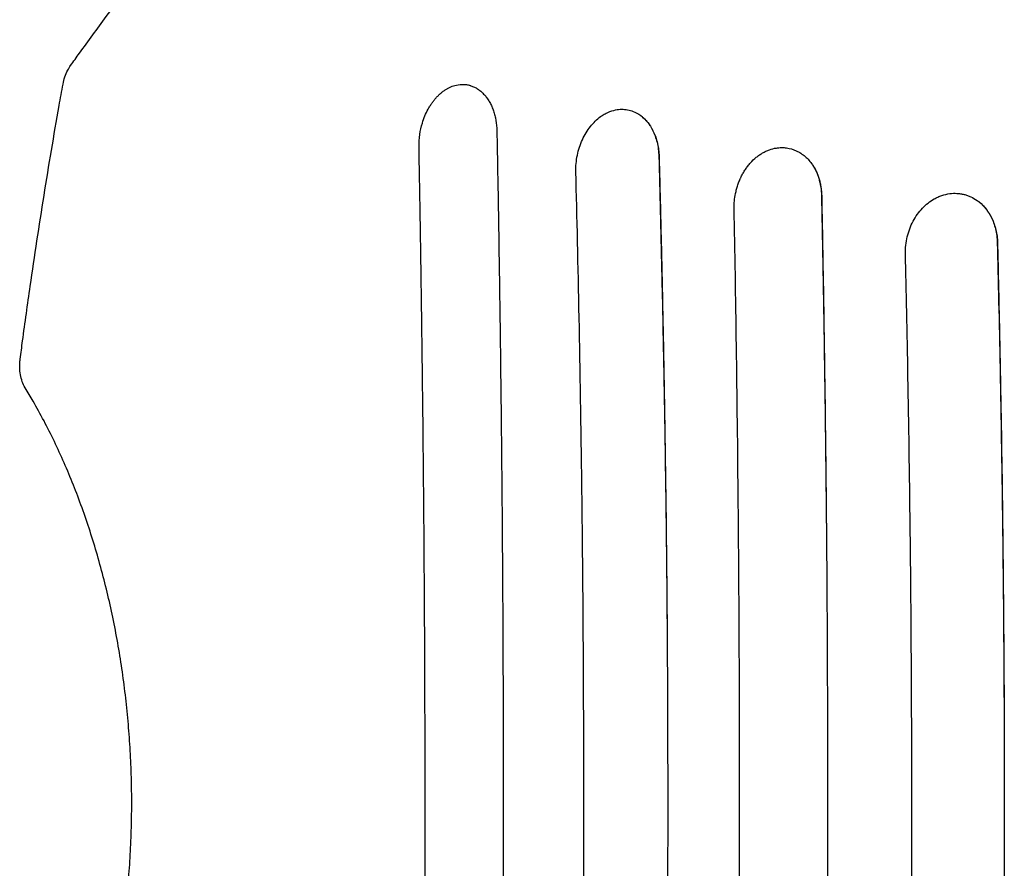
# Model space of a CAD drawing. Units: millimetres. Extents: x -2712 to 3081, y -2527 to 3014.
# Drawn here: x 229 to 762, y -695 to -236 of the extents above; entities that cross this region are included whole.
import ezdxf

# ---------------------------------------------------------------- set-up
doc = ezdxf.new("R2010")
doc.units = ezdxf.units.MM
doc.header["$LTSCALE"] = 20
doc.layers.add('2d', color=230, linetype='Continuous')

msp = doc.modelspace()

# ---------------------------------------------------------------- linework, layer by layer
at = {"layer": '2d'}
for p, q in [((570.21, -293), (570.21, -293)), ((570.26, -293), (570.26, -293))]:
    msp.add_line(p, q, dxfattribs=at)
for points, knots in [([(256.37, -260.4), (257.95, -258.19), (259.53, -255.98), (265.9, -247.15), (270.75, -240.54), (282.15, -225.24), (288.77, -216.55), (301.86, -199.73), (308.33, -191.6), (314.9, -183.5)], [0, 0, 0, 0, 10.000032, 10.000032, 40.000897, 40.000897, 79.723134, 79.723134, 117.271999, 117.271999, 117.271999, 117.271999]), ([(252.23, -270.53), (252.47, -269.21), (252.81, -267.9), (253.65, -265.38), (254.17, -264.15), (255.25, -262.09), (255.78, -261.22), (256.37, -260.4)], [0, 0, 0, 0, 4.039344, 4.039344, 8.112332, 8.112332, 11.334464, 11.334464, 11.334464, 11.334464]), ([(229.03, -419.52), (229.47, -416.23), (229.9, -412.93), (231.68, -399.76), (233.06, -389.88), (236.85, -363.59), (239.34, -347.18), (244.57, -314.55), (247.3, -298.32), (250.84, -278.25), (251.53, -274.39), (252.23, -270.53)], [0, 0, 0, 0, 10.000013, 10.000013, 40.000359, 40.000359, 89.911604, 89.911604, 139.388038, 139.388038, 151.177659, 151.177659, 151.177659, 151.177659]), ([(446.92, -291.6), (447.32, -290.28), (447.77, -288.99), (448.81, -286.49), (449.39, -285.29), (450.33, -283.56), (450.82, -282.71), (451.33, -281.9), (451.68, -281.37), (451.86, -281.1), (452.4, -280.33), (452.96, -279.58), (453.54, -278.86), (453.93, -278.4), (454.13, -278.17), (454.73, -277.49), (455.35, -276.84), (456.1, -276.13), (456.43, -275.84), (456.64, -275.65), (456.75, -275.55), (457.3, -275.08), (457.96, -274.55), (458.64, -274.07), (459.09, -273.76), (459.32, -273.61), (460.02, -273.17), (460.72, -272.77), (461.43, -272.41), (461.9, -272.19), (462.14, -272.08), (463.35, -271.57), (464.32, -271.26), (465.31, -271.04)], [0, 0, 0, 0, 0.125, 0.125, 0.25, 0.25, 0.3125, 0.34375, 0.34375, 0.375, 0.375, 0.4375, 0.46875, 0.46875, 0.5, 0.5, 0.5625, 0.59375, 0.609375, 0.609375, 0.625, 0.625, 0.6875, 0.71875, 0.71875, 0.75, 0.75, 0.8125, 0.84375, 0.84375, 0.875, 0.875, 1, 1, 1, 1]), ([(465.31, -271.03), (466.65, -270.73), (467.99, -270.61), (469.98, -270.7), (470.64, -270.77), (471.61, -270.95), (472.1, -271.05), (472.58, -271.18), (472.9, -271.28), (473.06, -271.33), (473.85, -271.58), (474.46, -271.83), (475.37, -272.27), (475.82, -272.5), (476.26, -272.76), (476.55, -272.94), (476.7, -273.03), (477.43, -273.5), (477.99, -273.92), (478.8, -274.61), (479.07, -274.84), (479.6, -275.34), (479.86, -275.6), (480.61, -276.4), (481.1, -276.97), (481.78, -277.87), (482.01, -278.18), (482.44, -278.82), (482.65, -279.15), (483.27, -280.16), (483.66, -280.86), (484.38, -282.32), (484.71, -283.08), (485.32, -284.66), (485.59, -285.47), (485.96, -286.72), (486.08, -287.14), (486.29, -287.99), (486.39, -288.42), (486.86, -290.61), (487.1, -292.42), (487.21, -294.29)], [0, 0, 0, 0, 0.125, 0.125, 0.1875, 0.1875, 0.21875, 0.234375, 0.234375, 0.25, 0.25, 0.3125, 0.3125, 0.34375, 0.359375, 0.359375, 0.375, 0.375, 0.4375, 0.4375, 0.46875, 0.46875, 0.5, 0.5, 0.5625, 0.5625, 0.59375, 0.59375, 0.625, 0.625, 0.6875, 0.6875, 0.75, 0.75, 0.8125, 0.8125, 0.84375, 0.84375, 0.875, 0.875, 1, 1, 1, 1]), ([(543.48, -288.1), (544.12, -287.64), (544.77, -287.22), (545.76, -286.65), (546.09, -286.47), (546.76, -286.13), (547.1, -285.96), (548.8, -285.2), (550.19, -284.76), (551.59, -284.48)], [0, 0, 0, 0, 0.25, 0.25, 0.375, 0.375, 0.5, 0.5, 1, 1, 1, 1]), ([(551.61, -284.48), (552.7, -284.26), (553.78, -284.15), (555.95, -284.13), (557.03, -284.23), (559.15, -284.62), (560.18, -284.92), (562.21, -285.72), (563.18, -286.22), (564.13, -286.82)], [0, 0, 0, 0, 0.25, 0.25, 0.5, 0.5, 0.75, 0.75, 1, 1, 1, 1]), ([(564.13, -286.82), (565.56, -287.75), (566.94, -288.93), (569.49, -291.81), (570.65, -293.52), (572.62, -297.42), (573.44, -299.62), (574.6, -304.41), (574.95, -307.01), (575.01, -309.73)], [0, 0, 0, 0, 0.25, 0.25, 0.5, 0.5, 0.75, 0.75, 1, 1, 1, 1]), ([(564.13, -286.82), (564.53, -287.08), (564.93, -287.36), (565.71, -287.95), (566.09, -288.26), (567.21, -289.25), (567.91, -289.97), (569.23, -291.52), (569.85, -292.36), (570.71, -293.7), (570.99, -294.17), (571.53, -295.12), (571.78, -295.61), (572.98, -298.1), (573.72, -300.25), (574.39, -303.13), (574.51, -303.72), (574.72, -304.9), (574.81, -305.5), (575.03, -307.3), (575.12, -308.52), (575.16, -309.76)], [0.01737981, 0.01737981, 0.01737981, 0.01737981, 0.01924338, 0.01924338, 0.02110695, 0.02110695, 0.02483408, 0.02483408, 0.02856121, 0.02856121, 0.03042478, 0.03042478, 0.03228835, 0.03228835, 0.03974262, 0.03974262, 0.04160619, 0.04160619, 0.04346975, 0.04346975, 0.04719689, 0.04719689, 0.04719689, 0.04719689]), ([(445.09, -304.59), (445.05, -302.31), (445.21, -300.05), (445.84, -295.69), (446.32, -293.58), (446.92, -291.6)], [0, 0, 0, 0, 0.5, 0.5, 1, 1, 1, 1]), ([(530.06, -317.98), (529.99, -315.01), (530.27, -312), (531.48, -306.13), (532.41, -303.29), (534.8, -298.02), (536.27, -295.6), (539.62, -291.36), (541.49, -289.55), (543.48, -288.1)], [0, 0, 0, 0, 0.25, 0.25, 0.5, 0.5, 0.75, 0.75, 1, 1, 1, 1]), ([(487.39, -302.2), (487.67, -316.99), (487.92, -331.71), (488.28, -353.68), (488.39, -360.99), (488.56, -371.93), (488.64, -377.39), (488.73, -383.75), (488.77, -386.92), (488.8, -388.51), (488.81, -389.3), (488.81, -389.64), (488.81, -389.87), (488.82, -389.98), (489.02, -404.82), (489.21, -419.55), (489.47, -441.64), (489.6, -452.69), (489.73, -465.58), (489.79, -472.03), (489.83, -475.25), (489.84, -476.86), (489.85, -477.66), (489.85, -478.01), (489.85, -478.24), (489.85, -478.35), (490, -493.36), (490.12, -508.21), (490.28, -530.42), (490.36, -541.5), (490.43, -554.4), (490.46, -560.84), (490.48, -564.06), (490.49, -565.44), (490.49, -566.36), (490.49, -566.82), (490.57, -582.03), (490.62, -596.83), (490.68, -619.07), (490.7, -630.21), (490.71, -643.22), (490.72, -648.8), (490.72, -652.52), (490.72, -654.39), (490.72, -671.13), (490.71, -685.99), (490.66, -708.24), (490.63, -719.36), (490.58, -732.3), (490.56, -738.77), (490.54, -742), (490.54, -743.62), (490.53, -744.31), (490.53, -744.77), (490.53, -745.01), (490.46, -759.92), (490.38, -774.66), (490.23, -796.86), (490.15, -807.98), (490.04, -820.99), (489.98, -827.51), (489.95, -830.76), (489.94, -832.39), (489.93, -833.21), (489.93, -833.62), (489.93, -833.79), (489.92, -833.91), (489.92, -833.97), (489.39, -892.09), (488.6, -950.92), (487.54, -1010.21)], [0, 0, 0, 0, 0.0625, 0.0625, 0.09375, 0.09375, 0.109375, 0.117188, 0.121094, 0.123047, 0.124023, 0.124512, 0.124512, 0.125, 0.125, 0.1875, 0.1875, 0.21875, 0.234375, 0.242187, 0.246094, 0.248047, 0.249023, 0.249512, 0.249512, 0.25, 0.25, 0.3125, 0.3125, 0.34375, 0.359375, 0.367187, 0.371094, 0.373047, 0.373047, 0.375, 0.375, 0.4375, 0.4375, 0.46875, 0.484375, 0.492187, 0.492187, 0.5, 0.5, 0.5625, 0.5625, 0.59375, 0.609375, 0.617187, 0.621094, 0.623047, 0.624023, 0.624023, 0.625, 0.625, 0.6875, 0.6875, 0.71875, 0.734375, 0.742187, 0.746094, 0.748047, 0.749023, 0.749512, 0.749756, 0.749756, 0.75, 0.75, 1, 1, 1, 1]), ([(445.1, -1015.41), (445.33, -1003.2), (445.56, -989.75), (445.93, -967.71), (446.05, -960.05), (446.23, -948.08), (446.29, -944.01), (446.38, -937.79), (446.43, -934.65), (446.48, -930.94), (446.5, -929.07), (446.52, -928.13), (446.52, -927.66), (446.53, -927.42), (446.53, -927.31), (446.53, -927.25), (446.53, -927.22), (446.53, -927.21), (446.53, -927.2), (446.53, -927.19), (446.61, -921.56), (446.69, -915.05), (446.84, -903.97), (446.89, -900.06), (446.96, -893.86), (446.99, -891.74), (447.02, -888.48), (447.04, -886.83), (447.07, -884.86), (447.08, -883.87), (447.08, -883.37), (447.09, -883.13), (447.09, -883), (447.09, -882.95), (447.09, -882.91), (447.09, -882.9), (447.2, -872.93), (447.3, -864.25), (447.41, -853.14), (447.44, -849.76), (447.49, -845.16), (447.5, -843.7), (447.52, -841.64), (447.53, -840.64), (447.54, -839.52), (447.55, -838.98), (447.55, -838.71), (447.55, -838.57), (447.55, -838.51), (447.55, -838.47), (447.55, -838.46), (447.55, -838.45), (447.55, -838.45), (447.67, -825.07), (447.79, -810.95), (447.95, -788.64), (448, -781.02), (448.07, -769.31), (448.09, -765.35), (448.13, -759.36), (448.14, -756.34), (448.16, -752.79), (448.17, -751.01), (448.17, -750.12), (448.17, -749.67), (448.18, -749.45), (448.18, -749.34), (448.18, -749.28), (448.18, -749.25), (448.18, -749.24), (448.18, -749.23), (448.18, -749.23), (448.18, -749.23), (448.18, -747.69), (448.2, -744.68), (448.24, -735.7), (448.26, -729.73), (448.31, -714.83), (448.34, -705.9), (448.37, -690.29), (448.38, -684.72), (448.39, -675.81), (448.39, -672.75), (448.39, -668.02), (448.39, -665.62), (448.39, -662.76), (448.39, -661.31), (448.39, -660.58), (448.39, -660.22), (448.39, -660.04), (448.39, -659.95), (448.39, -659.9), (448.39, -659.88), (448.39, -659.87), (448.39, -659.86), (448.39, -659.86), (448.39, -645.46), (448.38, -630.81), (448.33, -608.46), (448.3, -600.94), (448.26, -589.58), (448.24, -583.87), (448.21, -577.18), (448.2, -573.82), (448.19, -572.14), (448.19, -571.29), (448.18, -570.87), (448.18, -570.66), (448.18, -570.56), (448.18, -570.5), (448.18, -570.48), (448.18, -570.47), (448.18, -570.46), (448.18, -570.46), (448.13, -559.61), (448.07, -549.62), (447.96, -531.35), (447.9, -523.08), (447.78, -508.23), (447.73, -501.65), (447.65, -493.08), (447.63, -490.43), (447.6, -486.78), (447.59, -485.61), (447.57, -483.95), (447.56, -483.14), (447.55, -482.22), (447.55, -481.77), (447.55, -481.55), (447.55, -481.44), (447.55, -481.39), (447.55, -481.36), (447.55, -481.35), (447.55, -481.34), (447.45, -471.32), (447.33, -458.93), (447.08, -436.77), (446.98, -428.79), (446.82, -415.92), (446.77, -411.49), (446.68, -404.61), (446.65, -402.28), (446.6, -398.73), (446.57, -396.95), (446.54, -394.84), (446.53, -393.77), (446.52, -393.24), (446.52, -392.98), (446.52, -392.84), (446.52, -392.78), (446.52, -392.75), (446.52, -392.73), (446.26, -374.57), (446.01, -358.16), (445.53, -328.79), (445.3, -315.83), (445.09, -304.59)], [0, 0, 0, 0, 0.0625, 0.0625, 0.09375, 0.09375, 0.109375, 0.109375, 0.117188, 0.121094, 0.123047, 0.124023, 0.124512, 0.124756, 0.124878, 0.124939, 0.124969, 0.124985, 0.124985, 0.125, 0.125, 0.15625, 0.15625, 0.171875, 0.171875, 0.179688, 0.179688, 0.183594, 0.185547, 0.186523, 0.187012, 0.187256, 0.187378, 0.187439, 0.187439, 0.1875, 0.1875, 0.21875, 0.21875, 0.234375, 0.234375, 0.242188, 0.242188, 0.246094, 0.248047, 0.249023, 0.249512, 0.249756, 0.249878, 0.249939, 0.249969, 0.249969, 0.25, 0.25, 0.3125, 0.3125, 0.34375, 0.34375, 0.359375, 0.359375, 0.367188, 0.371094, 0.373047, 0.374023, 0.374512, 0.374756, 0.374878, 0.374939, 0.374969, 0.374985, 0.374992, 0.374992, 0.375, 0.375, 0.40625, 0.40625, 0.4375, 0.4375, 0.46875, 0.46875, 0.484375, 0.484375, 0.492188, 0.492188, 0.496094, 0.498047, 0.499023, 0.499512, 0.499756, 0.499878, 0.499939, 0.499969, 0.499985, 0.499992, 0.499992, 0.5, 0.5, 0.5625, 0.5625, 0.59375, 0.59375, 0.609375, 0.617188, 0.621094, 0.623047, 0.624023, 0.624512, 0.624756, 0.624878, 0.624939, 0.624969, 0.624985, 0.624985, 0.625, 0.625, 0.65625, 0.65625, 0.6875, 0.6875, 0.71875, 0.71875, 0.734375, 0.734375, 0.742188, 0.742188, 0.746094, 0.748047, 0.749023, 0.749512, 0.749756, 0.749878, 0.749939, 0.749939, 0.75, 0.75, 0.8125, 0.8125, 0.84375, 0.84375, 0.859375, 0.859375, 0.867188, 0.867188, 0.871094, 0.873047, 0.874023, 0.874512, 0.874756, 0.874878, 0.874939, 0.874939, 0.875, 0.875, 0.9375, 0.9375, 1, 1, 1, 1]), ([(616.56, -329.79), (616.72, -329), (616.9, -328.22), (617.32, -326.67), (617.55, -325.91), (618.06, -324.39), (618.48, -323.27), (619.03, -322), (619.27, -321.46), (619.44, -321.11), (619.53, -320.93), (619.96, -320.05), (620.5, -319.02), (621.1, -318.03), (621.5, -317.38), (621.71, -317.06), (622.34, -316.1), (623.01, -315.18), (623.71, -314.31), (624.19, -313.73), (624.43, -313.45), (625.67, -312.08), (626.71, -311.07), (628.36, -309.72), (628.92, -309.3), (630.07, -308.5), (630.65, -308.13), (631.84, -307.45), (632.44, -307.14), (633.66, -306.57), (634.28, -306.32), (636.14, -305.65), (637.4, -305.32), (638.67, -305.13)], [0, 0, 0, 0, 0.0625, 0.0625, 0.125, 0.125, 0.1875, 0.21875, 0.234375, 0.234375, 0.25, 0.25, 0.3125, 0.34375, 0.34375, 0.375, 0.375, 0.4375, 0.46875, 0.46875, 0.5, 0.5, 0.625, 0.625, 0.6875, 0.6875, 0.75, 0.75, 0.8125, 0.8125, 0.875, 0.875, 1, 1, 1, 1]), ([(638.67, -305.13), (639.14, -305.05), (639.6, -305), (640.53, -304.92), (640.99, -304.9), (641.92, -304.89), (642.38, -304.9), (643.29, -304.96), (643.75, -305.01), (646.03, -305.33), (647.79, -305.84), (650.34, -307.02), (651.16, -307.48), (652.74, -308.51), (653.51, -309.08), (655.72, -310.99), (657.03, -312.48), (658.2, -314.17)], [0, 0, 0, 0, 0.0625, 0.0625, 0.125, 0.125, 0.1875, 0.1875, 0.25, 0.25, 0.5, 0.5, 0.625, 0.625, 0.75, 0.75, 1, 1, 1, 1]), ([(575.01, -309.73), (575.52, -328.85), (576.04, -349.44), (576.79, -382.54), (577.03, -393.94), (577.38, -411.59), (577.5, -417.57), (577.67, -426.67), (577.75, -431.26), (577.85, -436.67), (577.9, -439.39), (577.92, -440.75), (577.93, -441.44), (577.94, -441.78), (577.94, -441.95), (577.94, -442.03), (577.94, -442.08), (577.94, -442.1), (577.94, -442.11), (577.94, -442.11), (577.94, -442.12), (578.01, -445.78), (578.1, -451.31), (578.34, -466.09), (578.48, -475.34), (578.79, -497.58), (578.95, -510.57), (579.27, -540.27), (579.43, -556.98), (579.56, -575.56)], [0, 0, 0, 0, 0.25, 0.25, 0.375, 0.375, 0.4375, 0.4375, 0.46875, 0.484375, 0.492188, 0.496094, 0.498047, 0.499023, 0.499512, 0.499756, 0.499878, 0.499939, 0.499969, 0.499969, 0.5, 0.5, 0.625, 0.625, 0.75, 0.75, 0.875, 0.875, 1, 1, 1, 1]), ([(575.16, -309.76), (575.45, -320.73), (575.72, -331.72), (576.25, -353.73), (576.75, -375.77), (577.2, -397.86), (577.62, -419.99), (577.82, -431.06), (578.37, -464.31), (578.69, -486.52), (579.08, -519.88), (579.19, -531.01), (579.4, -553.28), (579.48, -564.42), (579.56, -575.56)], [0.0303427, 0.0303427, 0.0303427, 0.0303427, 0.0638116, 0.0638116, 0.0972804, 0.1307493, 0.1307493, 0.1642182, 0.1642182, 0.231156, 0.231156, 0.2646249, 0.2646249, 0.2980938, 0.2980938, 0.2980938, 0.2980938]), ([(658.2, -314.17), (658.88, -315.19), (659.52, -316.31), (660.68, -318.76), (661.2, -320.09), (662.08, -322.94), (662.44, -324.47), (662.95, -327.69), (663.1, -329.39), (663.13, -331.15)], [0, 0, 0, 0, 0.25, 0.25, 0.5, 0.5, 0.75, 0.75, 1, 1, 1, 1]), ([(658.2, -314.17), (658.59, -314.75), (658.96, -315.35), (659.66, -316.6), (659.99, -317.24), (660.9, -319.21), (661.42, -320.59), (662.06, -322.74), (662.25, -323.47), (662.58, -324.97), (662.72, -325.73), (663.07, -328.03), (663.2, -329.59), (663.23, -331.17)], [0.02813972, 0.02813972, 0.02813972, 0.02813972, 0.03051754, 0.03051754, 0.03289536, 0.03289536, 0.037651, 0.037651, 0.04002882, 0.04002882, 0.04240664, 0.04240664, 0.04716228, 0.04716228, 0.04716228, 0.04716228]), ([(530.05, -1002.02), (530.37, -989.7), (530.69, -976.47), (531.16, -955.23), (531.32, -947.92), (531.56, -936.61), (531.63, -932.79), (531.75, -926.96), (531.81, -924.02), (531.87, -920.56), (531.91, -918.82), (531.92, -917.95), (531.93, -917.51), (531.94, -917.29), (531.94, -917.19), (531.94, -917.13), (531.94, -917.1), (531.94, -917.09), (531.94, -917.08), (531.94, -917.08), (531.94, -917.08), (531.98, -914.91), (532.05, -911.51), (532.21, -902.23), (532.32, -896.35), (532.56, -882.12), (532.69, -873.76), (532.91, -859.37), (532.98, -854.27), (533.1, -846.14), (533.13, -843.36), (533.19, -839.06), (533.22, -836.89), (533.25, -834.3), (533.27, -832.99), (533.28, -832.33), (533.28, -832), (533.28, -831.84), (533.28, -831.76), (533.28, -831.72), (533.28, -831.7), (533.28, -831.69), (533.28, -831.68), (533.28, -831.68), (533.66, -801.77), (533.93, -772.51), (534.2, -729.57), (534.26, -715.41), (534.33, -694.42), (534.35, -687.46), (534.36, -677.08), (534.37, -671.91), (534.37, -665.9), (534.38, -662.9), (534.38, -661.4), (534.38, -660.65), (534.38, -660.28), (534.38, -660.09), (534.38, -660.01), (534.38, -659.96), (534.38, -659.93), (534.38, -647.02), (534.36, -633.41), (534.3, -611.92), (534.27, -604.58), (534.22, -593.29), (534.21, -589.49), (534.18, -583.71), (534.16, -580.8), (534.14, -577.38), (534.13, -575.66), (534.12, -574.8), (534.12, -574.37), (534.12, -574.16), (534.12, -574.05), (534.12, -574), (534.12, -573.97), (534.12, -573.96), (534.03, -559.65), (533.87, -538.2), (533.61, -513.18), (533.47, -500.68), (533.4, -494.42), (533.36, -491.29), (533.34, -489.73), (533.33, -488.95), (533.33, -488.56), (533.32, -488.36), (533.32, -488.26), (533.32, -488.22), (533.32, -488.19), (533.32, -488.18), (532.92, -455.86), (532.42, -425.52), (531.3, -368.79), (530.69, -342.4), (530.06, -317.98)], [0, 0, 0, 0, 0.0625, 0.0625, 0.09375, 0.09375, 0.109375, 0.109375, 0.117187, 0.121094, 0.123047, 0.124023, 0.124512, 0.124756, 0.124878, 0.124939, 0.124969, 0.124985, 0.124992, 0.124992, 0.125, 0.125, 0.15625, 0.15625, 0.1875, 0.1875, 0.21875, 0.21875, 0.234375, 0.234375, 0.242187, 0.242187, 0.246094, 0.248047, 0.249023, 0.249512, 0.249756, 0.249878, 0.249939, 0.249969, 0.249985, 0.249992, 0.249992, 0.25, 0.25, 0.375, 0.375, 0.4375, 0.4375, 0.46875, 0.46875, 0.484375, 0.492187, 0.496094, 0.498047, 0.499023, 0.499512, 0.499756, 0.499878, 0.499878, 0.5, 0.5, 0.5625, 0.5625, 0.59375, 0.59375, 0.609375, 0.609375, 0.617187, 0.621094, 0.623047, 0.624023, 0.624512, 0.624756, 0.624878, 0.624939, 0.624939, 0.625, 0.625, 0.6875, 0.71875, 0.734375, 0.742187, 0.746094, 0.748047, 0.749023, 0.749512, 0.749756, 0.749878, 0.749939, 0.749939, 0.75, 0.75, 0.875, 0.875, 1, 1, 1, 1]), ([(724.14, -332.72), (724.82, -332.34), (725.5, -331.99), (726.88, -331.37), (727.58, -331.09), (729.71, -330.36), (731.15, -330.02), (732.61, -329.83)], [0, 0, 0, 0, 0.25, 0.25, 0.5, 0.5, 1, 1, 1, 1]), ([(732.62, -329.83), (733.92, -329.66), (735.21, -329.62), (737.16, -329.72), (738.12, -329.82), (739.08, -329.99), (739.71, -330.12), (740.03, -330.19), (740.96, -330.42), (741.58, -330.61), (742.8, -331.03), (743.4, -331.27), (745.17, -332.09), (746.31, -332.74), (747.4, -333.5)], [0, 0, 0, 0, 0.25, 0.25, 0.375, 0.4375, 0.4375, 0.5, 0.5, 0.625, 0.625, 0.75, 0.75, 1, 1, 1, 1]), ([(663.13, -331.15), (663.36, -342.67), (663.6, -355.03), (664.07, -381.44), (664.3, -395.5), (664.76, -425.3), (664.99, -441.05), (665.4, -474.24), (665.6, -491.68), (665.77, -509.97)], [0, 0, 0, 0, 0.25, 0.25, 0.5, 0.5, 0.75, 0.75, 1, 1, 1, 1]), ([(663.23, -331.17), (663.52, -345.99), (663.79, -360.84), (664.28, -390.56), (664.52, -405.45), (664.94, -435.25), (665.13, -450.18), (665.48, -480.06), (665.64, -495.01), (665.77, -509.97)], [0.0303016, 0.0303016, 0.0303016, 0.0303016, 0.0753203, 0.0753203, 0.1203391, 0.1203391, 0.1653578, 0.1653578, 0.2103765, 0.2103765, 0.2103765, 0.2103765]), ([(708.59, -362.4), (708.53, -359.33), (708.87, -356.23), (710.3, -350.27), (711.39, -347.41), (714.18, -342.17), (715.88, -339.79), (719.73, -335.72), (721.88, -334.02), (724.14, -332.72)], [0, 0, 0, 0, 0.25, 0.25, 0.5, 0.5, 0.75, 0.75, 1, 1, 1, 1]), ([(747.4, -333.5), (748.87, -334.55), (750.28, -335.83), (752.85, -338.85), (754.02, -340.59), (756.01, -344.5), (756.82, -346.66), (757.97, -351.32), (758.31, -353.82), (758.36, -356.42)], [0, 0, 0, 0, 0.25, 0.25, 0.5, 0.5, 0.75, 0.75, 1, 1, 1, 1]), ([(747.4, -333.5), (747.81, -333.8), (748.22, -334.11), (749.01, -334.76), (749.4, -335.1), (750.52, -336.15), (751.23, -336.91), (752.57, -338.52), (753.19, -339.38), (754.07, -340.75), (754.35, -341.22), (754.88, -342.18), (755.13, -342.66), (756.33, -345.14), (757.07, -347.25), (757.87, -350.62), (758.07, -351.77), (758.36, -354.08), (758.45, -355.26), (758.48, -356.45)], [0.01873523, 0.01873523, 0.01873523, 0.01873523, 0.0205112, 0.0205112, 0.02228718, 0.02228718, 0.02583913, 0.02583913, 0.02939108, 0.02939108, 0.03116705, 0.03116705, 0.03294303, 0.03294303, 0.04004693, 0.04004693, 0.04359888, 0.04359888, 0.04715083, 0.04715083, 0.04715083, 0.04715083]), ([(615.81, -982.17), (616.03, -970.58), (616.25, -958.11), (616.57, -938.07), (616.68, -931.17), (616.84, -920.49), (616.9, -916.88), (616.98, -911.37), (617.02, -908.6), (617.06, -905.33), (617.09, -903.68), (617.1, -902.86), (617.1, -902.44), (617.11, -902.24), (617.11, -902.13), (617.11, -902.08), (617.11, -902.06), (617.11, -902.04), (617.11, -902.04), (617.11, -902.03), (617.11, -902.03), (617.13, -900.39), (617.17, -897.49), (617.28, -889.15), (617.35, -883.71), (617.52, -870.3), (617.61, -862.33), (617.77, -848.47), (617.82, -843.53), (617.9, -835.65), (617.92, -832.95), (617.96, -828.77), (617.99, -826.65), (618.01, -824.13), (618.02, -822.85), (618.03, -822.21), (618.03, -821.89), (618.03, -821.73), (618.03, -821.65), (618.03, -821.61), (618.03, -821.59), (618.03, -821.58), (618.03, -821.58), (618.03, -821.57), (618.29, -793.46), (618.48, -765.94), (618.66, -725.54), (618.71, -712.22), (618.75, -692.46), (618.76, -685.91), (618.77, -676.14), (618.78, -671.26), (618.78, -665.6), (618.78, -662.78), (618.78, -661.37), (618.78, -660.66), (618.78, -660.31), (618.78, -660.14), (618.78, -660.06), (618.78, -660.01), (618.78, -659.98), (618.78, -648.08), (618.77, -635.4), (618.73, -615.19), (618.71, -608.25), (618.68, -597.55), (618.67, -593.94), (618.65, -588.44), (618.64, -585.67), (618.62, -582.41), (618.62, -580.77), (618.61, -579.95), (618.61, -579.54), (618.61, -579.33), (618.61, -579.23), (618.61, -579.18), (618.61, -579.15), (618.61, -579.14), (618.55, -565.66), (618.43, -545.47), (618.26, -521.92), (618.16, -510.14), (618.11, -504.25), (618.09, -501.31), (618.07, -499.84), (618.07, -499.1), (618.06, -498.73), (618.06, -498.55), (618.06, -498.46), (618.06, -498.42), (618.06, -498.39), (618.06, -498.38), (617.78, -467.91), (617.44, -439.31), (616.67, -385.8), (616.25, -360.89), (615.82, -337.84)], [0, 0, 0, 0, 0.0625, 0.0625, 0.09375, 0.09375, 0.109375, 0.109375, 0.117188, 0.121094, 0.123047, 0.124023, 0.124512, 0.124756, 0.124878, 0.124939, 0.124969, 0.124985, 0.124992, 0.124992, 0.125, 0.125, 0.15625, 0.15625, 0.1875, 0.1875, 0.21875, 0.21875, 0.234375, 0.234375, 0.242188, 0.242188, 0.246094, 0.248047, 0.249023, 0.249512, 0.249756, 0.249878, 0.249939, 0.249969, 0.249985, 0.249992, 0.249992, 0.25, 0.25, 0.375, 0.375, 0.4375, 0.4375, 0.46875, 0.46875, 0.484375, 0.492188, 0.496094, 0.498047, 0.499023, 0.499512, 0.499756, 0.499878, 0.499878, 0.5, 0.5, 0.5625, 0.5625, 0.59375, 0.59375, 0.609375, 0.609375, 0.617188, 0.621094, 0.623047, 0.624023, 0.624512, 0.624756, 0.624878, 0.624939, 0.624939, 0.625, 0.625, 0.6875, 0.71875, 0.734375, 0.742188, 0.746094, 0.748047, 0.749023, 0.749512, 0.749756, 0.749878, 0.749939, 0.749939, 0.75, 0.75, 0.875, 0.875, 1, 1, 1, 1]), ([(758.36, -356.42), (758.85, -376.52), (759.36, -399.18), (760.09, -437.02), (760.33, -450.28), (760.66, -471.12), (760.77, -478.23), (760.93, -489.13), (761.01, -494.65), (761.09, -501.18), (761.13, -504.48), (761.16, -506.13), (761.17, -506.96), (761.17, -507.37), (761.17, -507.58), (761.18, -507.68), (761.18, -507.74), (761.18, -507.76), (761.18, -507.77), (761.18, -507.78), (761.18, -507.78), (761.18, -507.79), (761.2, -509.47), (761.23, -512.32), (761.33, -520.35), (761.39, -525.52), (761.52, -538.2), (761.6, -545.7), (761.71, -558.7), (761.75, -563.32), (761.8, -570.7), (761.82, -573.23), (761.85, -577.13), (761.86, -579.11), (761.88, -581.47), (761.89, -582.66), (761.89, -583.25), (761.89, -583.55), (761.89, -583.7), (761.89, -583.78), (761.89, -583.82), (761.89, -583.83), (761.89, -583.84), (761.89, -583.85), (761.98, -597.75), (762.04, -611.04), (762.1, -630.08), (762.11, -636.28), (762.12, -645.35), (762.13, -649.83), (762.13, -654.96), (762.13, -657.5), (762.13, -658.77), (762.13, -659.4), (762.13, -659.71), (762.13, -659.87), (762.13, -659.94), (762.13, -659.98), (762.13, -660), (762.13, -684.38), (762.05, -709.25), (761.81, -747.29), (761.71, -760.1), (761.53, -779.5), (761.46, -786), (761.36, -795.79), (761.3, -800.7), (761.23, -806.45), (761.2, -809.33), (761.18, -810.77), (761.17, -811.49), (761.16, -811.85), (761.16, -812.03), (761.16, -812.12), (761.16, -812.17), (761.16, -812.19), (761.16, -812.2), (761.16, -812.21), (761.16, -812.21), (760.92, -831.15), (760.66, -848.51), (760.14, -880.06), (759.87, -894.26), (759.36, -919.49), (759.13, -930.52), (758.7, -949.42), (758.51, -957.29), (758.36, -963.58)], [0, 0, 0, 0, 0.125, 0.125, 0.1875, 0.1875, 0.21875, 0.21875, 0.234375, 0.242188, 0.246094, 0.248047, 0.249023, 0.249512, 0.249756, 0.249878, 0.249939, 0.249969, 0.249985, 0.249992, 0.249992, 0.25, 0.25, 0.28125, 0.28125, 0.3125, 0.3125, 0.34375, 0.34375, 0.359375, 0.359375, 0.367188, 0.367188, 0.371094, 0.373047, 0.374023, 0.374512, 0.374756, 0.374878, 0.374939, 0.374969, 0.374985, 0.374985, 0.375, 0.375, 0.4375, 0.4375, 0.46875, 0.46875, 0.484375, 0.492188, 0.496094, 0.498047, 0.499023, 0.499512, 0.499756, 0.499878, 0.499878, 0.5, 0.5, 0.625, 0.625, 0.6875, 0.6875, 0.71875, 0.71875, 0.734375, 0.742188, 0.746094, 0.748047, 0.749023, 0.749512, 0.749756, 0.749878, 0.749939, 0.749969, 0.749985, 0.749985, 0.75, 0.75, 0.8125, 0.8125, 0.875, 0.875, 0.9375, 0.9375, 1, 1, 1, 1]), ([(758.48, -356.45), (758.78, -369.01), (759.07, -381.58), (759.6, -406.76), (759.85, -419.36), (760.54, -457.21), (760.92, -482.5), (761.39, -520.48), (761.52, -533.14), (761.75, -558.49), (761.85, -571.17), (762.09, -609.23), (762.16, -634.62), (762.16, -685.39), (762.09, -710.77), (761.78, -761.52), (761.55, -786.86), (761.09, -824.84), (760.91, -837.49), (760.53, -862.77), (760.31, -875.4), (759.85, -900.64), (759.6, -913.24), (759.07, -938.42), (758.79, -951), (758.48, -963.56)], [0.0302908, 0.0302908, 0.0302908, 0.0302908, 0.0683736, 0.0683736, 0.1064564, 0.1064564, 0.1826219, 0.1826219, 0.2207046, 0.2207046, 0.2587874, 0.2587874, 0.3349529, 0.3349529, 0.4111184, 0.4111184, 0.4872839, 0.4872839, 0.5253666, 0.5253666, 0.5634494, 0.5634494, 0.6015322, 0.6015322, 0.6396149, 0.6396149, 0.6396149, 0.6396149]), ([(708.59, -957.6), (708.85, -946.89), (709.11, -935.37), (709.49, -916.85), (709.62, -910.47), (709.81, -900.6), (709.87, -897.25), (709.97, -892.16), (710.02, -889.6), (710.07, -886.57), (710.1, -885.05), (710.11, -884.29), (710.12, -883.91), (710.12, -883.71), (710.12, -883.62), (710.12, -883.57), (710.12, -883.55), (710.12, -883.54), (710.12, -883.53), (710.12, -883.53), (710.12, -883.52), (710.14, -882.74), (710.18, -880.61), (710.29, -873.64), (710.38, -868.8), (710.57, -856.41), (710.69, -848.87), (710.88, -835.52), (710.94, -830.73), (711.04, -823.04), (711.07, -820.39), (711.12, -816.29), (711.15, -814.21), (711.18, -811.73), (711.19, -810.47), (711.2, -809.84), (711.21, -809.53), (711.21, -809.37), (711.21, -809.29), (711.21, -809.25), (711.21, -809.23), (711.21, -809.22), (711.21, -809.21), (711.21, -809.21), (711.51, -783.02), (711.73, -757.5), (711.94, -720.19), (711.99, -707.93), (712.03, -689.77), (712.05, -683.76), (712.06, -674.8), (712.06, -670.34), (712.06, -665.16), (712.06, -662.58), (712.06, -661.29), (712.06, -660.65), (712.06, -660.32), (712.06, -660.19), (712.06, -660.09), (712.06, -660.05), (712.06, -648.67), (712.05, -636.79), (712, -618.12), (711.97, -611.75), (711.93, -602), (711.91, -597.07), (711.88, -591.23), (711.86, -588.28), (711.85, -586.8), (711.85, -586.06), (711.85, -585.69), (711.85, -585.51), (711.85, -585.42), (711.85, -585.37), (711.85, -585.35), (711.85, -585.33), (711.85, -585.33), (711.85, -585.33), (711.85, -585.33), (711.78, -573.28), (711.7, -562.69), (711.55, -544.43), (711.48, -536.75), (711.35, -524.33), (711.3, -519.57), (711.24, -514.62), (711.23, -513.34), (711.21, -511.96), (711.21, -511.59), (711.2, -511.17), (711.2, -511), (711.2, -510.86), (711.2, -510.8), (711.2, -510.78), (711.2, -510.77), (711.2, -510.76), (711.2, -510.76), (711.2, -510.76), (711.2, -510.76), (711.2, -510.75), (711.2, -510.75), (711.2, -510.76), (710.86, -481.23), (710.44, -454.1), (709.54, -404.65), (709.06, -382.33), (708.59, -362.4)], [0, 0, 0, 0, 0.0625, 0.0625, 0.09375, 0.09375, 0.109375, 0.109375, 0.117188, 0.121094, 0.123047, 0.124023, 0.124512, 0.124756, 0.124878, 0.124939, 0.124969, 0.124985, 0.124992, 0.124992, 0.125, 0.125, 0.15625, 0.15625, 0.1875, 0.1875, 0.21875, 0.21875, 0.234375, 0.234375, 0.242188, 0.242188, 0.246094, 0.248047, 0.249023, 0.249512, 0.249756, 0.249878, 0.249939, 0.249969, 0.249985, 0.249992, 0.249992, 0.25, 0.25, 0.375, 0.375, 0.4375, 0.4375, 0.46875, 0.46875, 0.484375, 0.492188, 0.496094, 0.498047, 0.499023, 0.499512, 0.499756, 0.499756, 0.5, 0.5, 0.5625, 0.5625, 0.59375, 0.59375, 0.609375, 0.617188, 0.621094, 0.623047, 0.624023, 0.624512, 0.624756, 0.624878, 0.624939, 0.624969, 0.624985, 0.624992, 0.624992, 0.625, 0.625, 0.65625, 0.65625, 0.6875, 0.6875, 0.71875, 0.71875, 0.734375, 0.734375, 0.742188, 0.742188, 0.746094, 0.748047, 0.749023, 0.749512, 0.749756, 0.749878, 0.749939, 0.749969, 0.749985, 0.749992, 0.749992, 0.75, 0.75, 0.875, 0.875, 1, 1, 1, 1]), ([(231.73, -435.03), (231.09, -433.99), (230.57, -432.88), (229.71, -430.52), (229.38, -429.26), (228.93, -426.65), (228.8, -425.28), (228.77, -423.18), (228.78, -422.45), (228.87, -420.99), (228.94, -420.25), (229.03, -419.52)], [0.000195, 0.000195, 0.000195, 0.000195, 3.897202, 3.897202, 7.933339, 7.933339, 12.07524, 12.07524, 14.26289, 14.26289, 16.476218, 16.476218, 16.476218, 16.476218]), ([(231.73, -884.97), (232.98, -882.94), (234.22, -880.87), (237.48, -875.26), (239.48, -871.65), (243.39, -864.27), (245.31, -860.49), (249.03, -852.78), (250.85, -848.84), (254.37, -840.82), (256.08, -836.73), (259.39, -828.43), (260.99, -824.22), (264.06, -815.68), (265.54, -811.35), (268.37, -802.59), (269.73, -798.15), (272.3, -789.19), (273.53, -784.67), (275.85, -775.55), (276.94, -770.95), (279, -761.68), (279.96, -757.01), (281.74, -747.63), (282.56, -742.9), (284.07, -733.43), (284.76, -728.66), (285.99, -719.11), (286.54, -714.32), (287.49, -704.71), (287.9, -699.89), (288.57, -690.25), (288.84, -685.41), (289.23, -675.75), (289.36, -670.91), (289.48, -661.25), (289.47, -656.43), (289.31, -646.78), (289.16, -641.95), (288.72, -632.34), (288.43, -627.54), (287.72, -617.98), (287.3, -613.2), (286.31, -603.7), (285.76, -598.96), (284.5, -589.54), (283.81, -584.85), (282.29, -575.52), (281.47, -570.88), (279.69, -561.67), (278.73, -557.09), (276.7, -548.01), (275.61, -543.5), (273.33, -534.57), (272.12, -530.15), (269.58, -521.38), (268.25, -517.05), (265.48, -508.47), (264.03, -504.24), (261.02, -495.88), (259.46, -491.75), (256.23, -483.63), (254.56, -479.63), (251.12, -471.77), (249.35, -467.9), (245.71, -460.32), (243.84, -456.6), (240.01, -449.33), (238.05, -445.77), (234.63, -439.83), (233.19, -437.4), (231.73, -435.03)], [0, 0, 0, 0, 10.00105, 10.00105, 26.596568, 26.596568, 43.037516, 43.037516, 59.335576, 59.335576, 75.46148, 75.46148, 91.420169, 91.420169, 107.186804, 107.186804, 122.801891, 122.801891, 138.222308, 138.222308, 153.495668, 153.495668, 168.610265, 168.610265, 183.585055, 183.585055, 198.42303, 198.42303, 213.15695, 213.15695, 227.795646, 227.795646, 242.362574, 242.362574, 256.881652, 256.881652, 271.352573, 271.352573, 285.839939, 285.839939, 300.31375, 300.31375, 314.841077, 314.841077, 329.414091, 329.414091, 344.068589, 344.068589, 358.811497, 358.811497, 373.664019, 373.664019, 388.654011, 388.654011, 403.769892, 403.769892, 419.051179, 419.051179, 434.489352, 434.489352, 450.102469, 450.102469, 465.865287, 465.865287, 481.824744, 481.824744, 497.929529, 497.929529, 514.221925, 514.221925, 525.91355, 525.91355, 525.91355, 525.91355]), ([(665.77, -509.97), (665.89, -523.42), (665.99, -536.86), (666.15, -563.68), (666.22, -577.06), (666.32, -603.79), (666.36, -617.18), (666.39, -637.3), (666.4, -647.37), (666.41, -659.14), (666.41, -665.03), (666.41, -667.55), (666.4, -669.23), (666.4, -670.07), (666.39, -684.35), (666.37, -697.78), (666.31, -717.91), (666.28, -727.96), (666.23, -739.69), (666.2, -745.55), (666.19, -748.47), (666.18, -749.73), (666.17, -750.57), (666.17, -750.99), (666.03, -778.05), (665.83, -804.86), (665.57, -831.81)], [0, 0, 0, 0, 0.125, 0.125, 0.25, 0.25, 0.375, 0.375, 0.4375, 0.46875, 0.484375, 0.492188, 0.492188, 0.5, 0.5, 0.625, 0.625, 0.6875, 0.71875, 0.734375, 0.742188, 0.746094, 0.746094, 0.75, 0.75, 1, 1, 1, 1]), ([(579.56, -575.56), (579.66, -591.97), (579.73, -608.42), (579.79, -633.14), (579.81, -645.51), (579.82, -659.96), (579.81, -667.19), (579.81, -670.81), (579.81, -672.36), (579.81, -673.39), (579.81, -673.91), (579.77, -707.39), (579.62, -740.33), (579.35, -773.21)], [0, 0, 0, 0, 0.25, 0.25, 0.375, 0.4375, 0.46875, 0.484375, 0.492187, 0.492187, 0.5, 0.5, 1, 1, 1, 1])]:
    msp.add_open_spline(points, degree=3, knots=knots, dxfattribs=at)
for points in [[(465.31, -271.04), (465.31, -271.03), (465.31, -271.03), (465.31, -271.03)], [(551.59, -284.48), (551.6, -284.48), (551.6, -284.48), (551.61, -284.48)], [(568.63, -290.86), (568.63, -290.86), (568.63, -290.86), (568.63, -290.86)], [(568.68, -290.87), (568.68, -290.87), (568.68, -290.87), (568.68, -290.87)], [(487.21, -294.29), (487.24, -294.78), (487.25, -295.27), (487.26, -295.76)], [(487.21, -294.29), (487.24, -294.77), (487.26, -295.26), (487.27, -295.76)], [(487.26, -295.76), (487.31, -297.91), (487.35, -300.06), (487.39, -302.2)], [(487.27, -295.76), (487.31, -297.91), (487.35, -300.06), (487.39, -302.2)], [(615.82, -337.84), (615.78, -335.16), (616.03, -332.45), (616.56, -329.79)], [(732.61, -329.83), (732.61, -329.83), (732.61, -329.83), (732.62, -329.83)], [(724.14, -332.72), (724.14, -332.72), (724.14, -332.72), (724.14, -332.72)]]:
    msp.add_open_spline(points, degree=3, dxfattribs=at)

doc.saveas('drawing.dxf')
